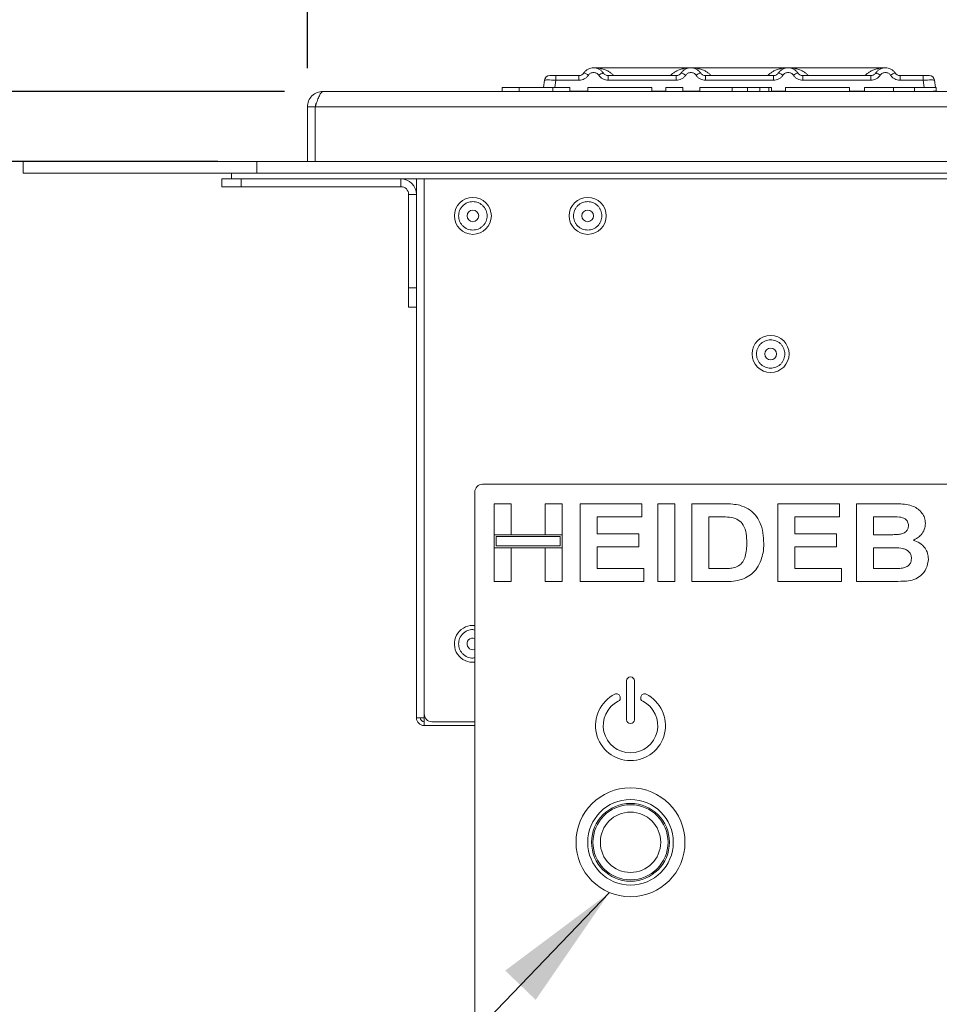
# Model space of a CAD drawing. Units: millimetres. Extents: x 5 to 415, y 5 to 292.
# Drawn here: x 62 to 85, y 217 to 242 of the extents above; entities that cross this region are included whole.
import ezdxf

# ---------------------------------------------------------------- set-up
doc = ezdxf.new("R2010")
doc.units = ezdxf.units.MM
doc.layers.add('BEMAßUNG', color=96, linetype='Continuous')
doc.styles.add('SLDTEXTSTYLE0', font='TXT', dxfattribs={"width": 0.75})
doc.dimstyles.new('SLDDIMSTYLE0', dxfattribs={"dimtxt": 3.5, "dimasz": 3.302, "dimexe": 0, "dimexo": 0.0625, "dimgap": 0.875, "dimtad": 1, "dimlfac": 10, "dimrnd": 1e-09, "dimzin": 12, "dimdsep": 46, "dimtxsty": 'SLDTEXTSTYLE0', "dimsah": 1, "dimcen": 0.09, "dimadec": 0, "dimazin": 3, "dimtfac": 1, "dimtofl": 0, "dimtmove": 0, "dimatfit": 3, "dimfxl": 0, "dimfrac": 2, "dimtolj": 1, "dimtzin": 12, "dimarcsym": 0})
doc.dimstyles.new('SLDDIMSTYLE1', dxfattribs={"dimtxt": 3.5, "dimasz": 3.302, "dimexe": 0, "dimexo": 0.0625, "dimgap": 0.875, "dimtad": 1, "dimlfac": 10, "dimrnd": 1e-09, "dimzin": 12, "dimdsep": 46, "dimtxsty": 'SLDTEXTSTYLE0', "dimsah": 1, "dimcen": 0.09, "dimadec": 0, "dimazin": 3, "dimtfac": 1, "dimtmove": 0, "dimatfit": 0, "dimfxl": 0, "dimfrac": 2, "dimtolj": 1, "dimtzin": 12, "dimarcsym": 0})
doc.dimstyles.new('SLDDIMSTYLE2', dxfattribs={"dimtxt": 0.18, "dimasz": 3.302, "dimexe": 0, "dimexo": 0.0625, "dimgap": 0, "dimtad": 0, "dimtih": 1, "dimtoh": 1, "dimdec": 0, "dimrnd": 1e-09, "dimzin": 0, "dimdsep": 46, "dimtxsty": 'Standard', "dimsah": 1, "dimcen": 0.09, "dimadec": 0, "dimazin": 0, "dimtfac": 3.302, "dimtdec": 0, "dimtofl": 0, "dimtmove": 0, "dimatfit": 3, "dimfxl": 0, "dimfrac": 2, "dimtolj": 1, "dimtzin": 0, "dimarcsym": 0})

# ---------------------------------------------------------------- blocks, each defined once
blk = doc.blocks.new('_D')
at = {"layer": 'BEMAßUNG'}
for p, q in [((68.337, 240.199), (43.2, 240.199)), ((44.2, 240.199), (44.2, 210.499)), ((78.335, 210.499), (43.2, 210.499))]:
    blk.add_line(p, q, dxfattribs=at)
for points in [[(44.2, 240.199), (43.692, 236.897), (44.708, 236.897)], [(44.2, 210.499), (44.708, 213.801), (43.692, 213.801)]]:
    blk.add_solid(points, dxfattribs=at)
at = {"layer": 'BEMAßUNG', "insert": (39.688, 220.932), "char_height": 3.5, "attachment_point": 1, "rotation": 90, "style": 'SLDTEXTSTYLE0'}
blk.add_mtext('300', dxfattribs=at)
blk = doc.blocks.new('_D_1')
at = {"layer": 'BEMAßUNG'}
for p, q in [((53.978, 240.199), (53.978, 251.391)), ((68.337, 240.199), (52.978, 240.199)), ((53.978, 238.399), (53.978, 240.199)), ((66.628, 238.399), (52.978, 238.399)), ((53.978, 238.399), (53.978, 232.049))]:
    blk.add_line(p, q, dxfattribs=at)
for points in [[(53.978, 240.199), (54.486, 243.501), (53.47, 243.501)], [(53.978, 238.399), (53.47, 235.097), (54.486, 235.097)]]:
    blk.add_solid(points, dxfattribs=at)
at = {"layer": 'BEMAßUNG', "insert": (49.466, 246.219), "char_height": 3.5, "attachment_point": 1, "rotation": 90, "style": 'SLDTEXTSTYLE0'}
blk.add_mtext('18', dxfattribs=at)
blk = doc.blocks.new('_D_2')
at = {"layer": 'BEMAßUNG'}
for p, q in [((68.928, 240.799), (68.928, 247.583)), ((206.228, 240.799), (206.228, 247.583)), ((68.928, 246.583), (206.228, 246.583))]:
    blk.add_line(p, q, dxfattribs=at)
for points in [[(68.928, 246.583), (72.23, 246.075), (72.23, 247.091)], [(206.228, 246.583), (202.926, 247.091), (202.926, 246.075)]]:
    blk.add_solid(points, dxfattribs=at)
at = {"layer": 'BEMAßUNG', "insert": (132.959, 251.095), "char_height": 3.5, "attachment_point": 1, "style": 'SLDTEXTSTYLE0'}
blk.add_mtext('1373', dxfattribs=at)

msp = doc.modelspace()

# ---------------------------------------------------------------- linework, layer by layer
at = {"color": 7, "linetype": 'Continuous', "lineweight": 15}
for p, q in [((76.0288, 240.671), (76.0107, 240.6488)), ((78.7784, 240.8043), (76.278, 240.8043)), ((81.2773, 240.8043), (78.7791, 240.8043)), ((83.7784, 240.8043), (81.278, 240.8043)), ((75.0163, 240.4838), (74.9904, 240.2993)), ((75.9041, 240.6043), (75.3134, 240.6043)), ((75.3134, 240.6043), (75.3134, 240.4838)), ((75.9041, 240.4838), (75.3134, 240.4838)), ((75.9041, 240.4838), (75.9041, 240.6043)), ((76.0107, 240.6488), (75.9902, 240.6343)), ((78.4041, 240.6043), (76.6524, 240.6043)), ((76.6524, 240.4838), (76.6524, 240.6043)), ((78.4041, 240.4838), (76.6524, 240.4838)), ((78.4041, 240.4838), (78.4041, 240.6043)), ((80.9041, 240.6043), (79.1524, 240.6043)), ((79.1524, 240.4838), (79.1524, 240.6043)), ((80.9041, 240.4838), (79.1524, 240.4838)), ((80.9041, 240.4838), (80.9041, 240.6043)), ((81.6524, 240.6043), (83.4041, 240.6043)), ((81.6524, 240.4838), (81.6524, 240.6043)), ((83.4041, 240.4838), (81.6524, 240.4838)), ((83.4041, 240.6043), (83.4041, 240.4838)), ((84.1524, 240.6043), (84.7431, 240.6043)), ((84.1524, 240.4838), (84.1524, 240.6043)), ((84.7431, 240.4838), (84.1524, 240.4838)), ((84.7431, 240.6043), (84.7431, 240.4838)), ((85.0282, 240.4867), (85.0402, 240.4838)), ((85.0402, 240.4838), (85.0661, 240.2993)), ((69.3279, 240.1993), (69.3374, 240.1993)), ((69.3374, 240.1993), (205.8184, 240.1993)), ((73.9279, 240.2993), (73.9279, 240.1993)), ((74.3638, 240.2993), (73.9279, 240.2993)), ((74.3638, 240.2993), (74.3638, 240.1993)), ((74.3638, 240.2993), (75.2356, 240.2993)), ((75.2356, 240.2993), (75.2356, 240.1993)), ((75.6715, 240.2993), (75.2356, 240.2993)), ((75.6715, 240.2993), (75.6715, 240.1993)), ((75.6715, 240.2043), (76.133, 240.2043)), ((76.133, 240.2993), (76.133, 240.1993)), ((77.7741, 240.2993), (76.133, 240.2993)), ((77.7741, 240.2993), (77.7741, 240.1993)), ((77.7741, 240.2043), (78.133, 240.2043)), ((78.133, 240.2993), (78.133, 240.1993)), ((78.5689, 240.2993), (78.133, 240.2993)), ((78.5689, 240.2993), (78.5689, 240.1993)), ((78.5689, 240.2043), (79.0048, 240.2043)), ((79.0048, 240.2993), (79.0048, 240.1993)), ((79.8414, 240.2993), (79.0048, 240.2993)), ((79.8414, 240.2993), (79.8414, 240.1993)), ((80.2352, 240.2993), (80.2352, 240.1993)), ((80.5477, 240.2993), (80.5477, 240.1993)), ((80.7833, 240.2993), (80.7833, 240.1993)), ((80.851, 240.2993), (80.851, 240.1993)), ((80.8678, 240.2043), (81.21, 240.2043)), ((81.21, 240.2993), (81.21, 240.1993)), ((82.851, 240.2993), (81.21, 240.2993)), ((82.851, 240.2993), (82.851, 240.1993)), ((82.851, 240.2043), (83.2356, 240.2043)), ((83.2356, 240.2993), (83.2356, 240.1993)), ((83.9856, 240.2993), (83.2356, 240.2993)), ((83.9856, 240.2993), (83.9856, 240.1993)), ((84.5225, 240.2993), (84.5225, 240.1993)), ((85.0795, 240.2043), (85.0795, 240.2043)), ((85.0817, 240.2993), (85.0817, 240.1993)), ((68.9279, 238.3993), (68.9279, 239.7993)), ((69.1279, 239.7993), (68.9279, 239.7993)), ((69.1279, 239.7993), (69.1279, 238.3993)), ((69.1279, 239.7993), (206.0279, 239.7993)), ((61.6279, 238.0993), (61.6279, 238.3993)), ((61.6279, 238.3993), (67.6279, 238.3993)), ((67.6279, 238.0993), (67.6279, 238.3993)), ((67.6279, 238.3993), (207.5279, 238.3993)), ((61.6279, 238.0993), (67.6279, 238.0993)), ((66.7279, 237.7493), (66.7279, 237.9493)), ((66.7279, 237.9493), (66.9779, 237.9493)), ((66.9779, 238.0993), (66.9779, 237.9493)), ((66.9779, 237.9493), (208.1779, 237.9493)), ((67.2279, 237.9493), (67.2279, 237.7493)), ((67.6279, 238.0993), (207.5279, 238.0993)), ((71.3279, 237.7493), (71.3279, 237.9493)), ((71.7279, 224.0993), (71.7279, 237.9493)), ((71.9279, 224.1993), (71.9279, 237.9493)), ((67.2279, 237.7493), (66.7279, 237.7493)), ((67.2279, 237.7493), (71.3279, 237.7493)), ((71.5279, 237.5493), (71.7279, 237.5493)), ((71.5279, 235.1493), (71.5279, 237.5493)), ((71.5279, 235.1493), (71.7279, 235.1493)), ((71.5279, 234.6493), (71.5279, 235.1493)), ((71.7279, 234.6493), (71.5279, 234.6493)), ((201.7279, 230.0993), (73.4279, 230.0993)), ((73.2279, 229.8993), (73.2279, 216.0993)), ((73.7279, 228.8044), (73.7279, 229.5993)), ((73.7279, 229.5993), (74.1638, 229.5993)), ((74.1638, 229.5993), (74.1638, 228.8044)), ((75.0356, 229.5993), (75.4715, 229.5993)), ((75.0356, 228.8044), (75.0356, 229.5993)), ((75.4715, 229.5993), (75.4715, 228.8044)), ((75.933, 229.5993), (77.5228, 229.5993)), ((75.933, 227.5993), (75.933, 229.5993)), ((77.5228, 229.5993), (77.5228, 229.266)), ((77.933, 227.5993), (77.933, 229.5993)), ((77.933, 229.5993), (78.3689, 229.5993)), ((78.3689, 229.5993), (78.3689, 227.5993)), ((78.8048, 229.5993), (79.6173, 229.5993)), ((78.8048, 227.5993), (78.8048, 229.5993)), ((81.01, 229.5993), (82.5997, 229.5993)), ((81.01, 227.5993), (81.01, 229.5993)), ((82.5997, 229.5993), (82.5997, 229.266)), ((83.0356, 229.5993), (83.9326, 229.5993)), ((83.0356, 227.5993), (83.0356, 229.5993)), ((77.5228, 229.266), (76.3689, 229.266)), ((76.3689, 229.266), (76.3689, 228.8301)), ((79.4475, 229.266), (79.2407, 229.266)), ((79.2407, 229.266), (79.2407, 227.9326)), ((81.4459, 229.266), (81.4459, 228.8301)), ((82.5997, 229.266), (81.4459, 229.266)), ((83.4715, 229.266), (83.4715, 228.8044)), ((83.7383, 229.266), (83.4715, 229.266)), ((74.1638, 228.8044), (73.7279, 228.8044)), ((75.4715, 228.8044), (73.7279, 228.8044)), ((73.7279, 228.8044), (73.7279, 228.4711)), ((75.4715, 228.8044), (75.0356, 228.8044)), ((75.4715, 228.4711), (75.4715, 228.8044)), ((76.3689, 228.8301), (77.4459, 228.8301)), ((77.4459, 228.8301), (77.4459, 228.4967)), ((81.4459, 228.8301), (82.5228, 228.8301)), ((82.5228, 228.8301), (82.5228, 228.4967)), ((83.4715, 228.8044), (83.776, 228.8044)), ((73.7779, 228.7544), (73.7779, 228.5211)), ((75.4215, 228.7544), (73.7779, 228.7544)), ((73.7779, 228.5211), (75.4215, 228.5211)), ((75.4215, 228.5211), (75.4215, 228.7544)), ((73.7279, 227.5993), (73.7279, 228.4711)), ((73.7279, 228.4711), (74.1638, 228.4711)), ((73.7279, 228.4711), (75.4715, 228.4711)), ((74.1638, 228.4711), (74.1638, 227.5993)), ((75.0356, 227.5993), (75.0356, 228.4711)), ((75.0356, 228.4711), (75.4715, 228.4711)), ((75.4715, 228.4711), (75.4715, 227.5993)), ((77.4459, 228.4967), (76.3689, 228.4967)), ((76.3689, 228.4967), (76.3689, 227.9326)), ((82.5228, 228.4967), (81.4459, 228.4967)), ((81.4459, 228.4967), (81.4459, 227.9326)), ((83.8437, 228.4711), (83.4715, 228.4711)), ((83.4715, 228.4711), (83.4715, 227.9326)), ((76.3689, 227.9326), (77.5741, 227.9326)), ((77.5741, 227.9326), (77.5741, 227.5993)), ((79.2407, 227.9326), (79.5841, 227.9326)), ((81.4459, 227.9326), (82.651, 227.9326)), ((82.651, 227.9326), (82.651, 227.5993)), ((83.4715, 227.9326), (83.8978, 227.9326)), ((74.1638, 227.5993), (73.7279, 227.5993)), ((75.4715, 227.5993), (75.0356, 227.5993)), ((77.5741, 227.5993), (75.933, 227.5993)), ((78.3689, 227.5993), (77.933, 227.5993)), ((79.6414, 227.5993), (78.8048, 227.5993)), ((82.651, 227.5993), (81.01, 227.5993)), ((83.7856, 227.5993), (83.0356, 227.5993)), ((73.1779, 226.4743), (73.2279, 226.4717)), ((73.1779, 225.8493), (73.2279, 225.8579)), ((77.1279, 225.0493), (77.1279, 224.0493)), ((77.3279, 224.0493), (77.3279, 225.0493)), ((76.9595, 224.6368), (76.9526, 224.6557)), ((77.5032, 224.6557), (77.4963, 224.6368)), ((71.9279, 224.0993), (71.7279, 224.0993)), ((71.9279, 223.8993), (71.9279, 224.0993)), ((72.1279, 223.9993), (73.2279, 223.9993)), ((71.9279, 223.8993), (73.2279, 223.8993))]:
    msp.add_line(p, q, dxfattribs=at)
at = {"color": 8, "linetype": 'Continuous', "lineweight": 15}
for p, q in [((75.3134, 240.4838), (75.2874, 240.2993)), ((84.769, 240.2993), (84.7431, 240.4838)), ((71.9279, 224.0993), (71.9279, 224.1993))]:
    msp.add_line(p, q, dxfattribs=at)
at = {"color": 7, "linetype": 'Continuous', "lineweight": 15}
for centre, radius in [((73.1779, 236.9993), 0.475), ((76.1279, 236.9993), 0.475), ((73.1779, 236.9993), 0.15), ((76.1279, 236.9993), 0.15), ((80.8279, 233.4493), 0.475), ((80.8279, 233.4493), 0.15), ((77.2279, 220.8993), 1.4), ((77.2279, 220.8993), 1.1), ((77.2279, 220.8993), 1), ((77.2279, 220.8993), 0.965), ((77.2279, 220.8993), 0.775)]:
    msp.add_circle(centre, radius, dxfattribs=at)
for centre, radius, start, end in [((75.963, 240.3941), 0.2846, 50.17707, 76.62198), ((76.5935, 240.3941), 0.2846, 103.37802, 129.82293), ((78.463, 240.3941), 0.2846, 50.17707, 76.62198), ((79.0935, 240.3941), 0.2846, 103.37802, 129.82293), ((80.963, 240.3941), 0.2846, 50.17707, 76.62198), ((81.5935, 240.3941), 0.2846, 103.37802, 129.82293), ((83.463, 240.3941), 0.2846, 50.17707, 76.62198), ((84.0935, 240.3941), 0.2846, 103.37802, 129.82293), ((75.1549, 240.4643), 0.14, 90, 172), ((75.1549, 240.4643), 0.14, 145.98577, 172), ((84.9016, 240.4643), 0.14, 8, 90), ((71.3279, 237.5493), 0.4, 0, 90), ((71.3279, 237.5493), 0.2, 0, 90), ((73.4279, 229.8993), 0.2, 90, 180), ((73.1779, 225.9993), 0.475, 90, 276.04233), ((73.1779, 225.9993), 0.15, 70.52878, 270), ((77.2279, 225.0493), 0.1, 0, 180), ((76.868, 224.6249), 0.09, 20, 116.37937), ((77.5878, 224.6249), 0.09, 63.62063, 160), ((77.2279, 223.8993), 0.9, 116.37937, 63.62063), ((77.2279, 223.8993), 0.7, 116.54157, 63.45843), ((76.8749, 224.606), 0.09, 296.54157, 20), ((77.5809, 224.606), 0.09, 160, 243.45843), ((71.9279, 224.0993), 0.2, 180, 270), ((71.9279, 224.0993), 0.1, 180, 270), ((72.1279, 224.1993), 0.2, 180, 270), ((77.2279, 224.0493), 0.1, 180, 0)]:
    msp.add_arc(centre, radius, start, end, dxfattribs=at)
for points, knots in [([(76.0288, 240.671), (76.021, 240.6609), (76.0059, 240.6416), (75.975, 240.6207), (75.9409, 240.6069), (75.9162, 240.6051), (75.9041, 240.6043)], [0, 0, 0, 0, 0.2621122, 0.5034384, 0.7547531, 1, 1, 1, 1]), ([(76.5277, 240.671), (76.5115, 240.6916), (76.4798, 240.7321), (76.416, 240.774), (76.3481, 240.7989), (76.2782, 240.8069), (76.2084, 240.7989), (76.1405, 240.774), (76.0767, 240.7321), (76.045, 240.6916), (76.0288, 240.671)], [0, 0, 0, 0, 0.13340389, 0.26118829, 0.38337749, 0.5, 0.61662591, 0.73881624, 0.86659951, 1, 1, 1, 1]), ([(76.4113, 240.6127), (76.4033, 240.6231), (76.3872, 240.6438), (76.3543, 240.6662), (76.3176, 240.6807), (76.2783, 240.6853), (76.2389, 240.6807), (76.2022, 240.6662), (76.1693, 240.6438), (76.1532, 240.6231), (76.1452, 240.6127)], [0, 0, 0, 0, 0.1254639, 0.2504559, 0.3751288, 0.4999947, 0.6245246, 0.7495336, 0.874363, 1, 1, 1, 1]), ([(76.6524, 240.6043), (76.6402, 240.6051), (76.6156, 240.6069), (76.5815, 240.6207), (76.5506, 240.6416), (76.5355, 240.6609), (76.5277, 240.671)], [0, 0, 0, 0, 0.2452317, 0.4965616, 0.7378692, 1, 1, 1, 1]), ([(78.5288, 240.671), (78.521, 240.6609), (78.5059, 240.6416), (78.475, 240.6207), (78.4409, 240.6069), (78.4162, 240.6051), (78.4041, 240.6043)], [0, 0, 0, 0, 0.2621122, 0.50343836, 0.75475305, 1, 1, 1, 1]), ([(79.0277, 240.671), (79.0115, 240.6916), (78.9798, 240.7321), (78.916, 240.774), (78.8481, 240.7989), (78.7782, 240.8069), (78.7084, 240.7989), (78.6405, 240.774), (78.5767, 240.7321), (78.545, 240.6916), (78.5288, 240.671)], [0, 0, 0, 0, 0.1334039, 0.2611883, 0.3833775, 0.5, 0.6166259, 0.7388162, 0.8665995, 1, 1, 1, 1]), ([(78.9113, 240.6127), (78.9033, 240.6231), (78.8872, 240.6438), (78.8543, 240.6662), (78.8176, 240.6807), (78.7783, 240.6853), (78.7389, 240.6807), (78.7022, 240.6662), (78.6693, 240.6438), (78.6532, 240.6231), (78.6452, 240.6127)], [0, 0, 0, 0, 0.1254639, 0.2504559, 0.3751288, 0.4999947, 0.6245246, 0.7495336, 0.874363, 1, 1, 1, 1]), ([(79.1524, 240.6043), (79.1402, 240.6051), (79.1156, 240.6069), (79.0815, 240.6207), (79.0506, 240.6416), (79.0355, 240.6609), (79.0277, 240.671)], [0, 0, 0, 0, 0.2452317, 0.4965616, 0.7378692, 1, 1, 1, 1]), ([(81.0288, 240.671), (81.021, 240.6609), (81.0059, 240.6416), (80.975, 240.6207), (80.9409, 240.6069), (80.9162, 240.6051), (80.9041, 240.6043)], [0, 0, 0, 0, 0.2621122, 0.5034384, 0.7547531, 1, 1, 1, 1]), ([(81.5277, 240.671), (81.5115, 240.6916), (81.4798, 240.7321), (81.416, 240.774), (81.3481, 240.7989), (81.2782, 240.8069), (81.2084, 240.7989), (81.1405, 240.774), (81.0767, 240.7321), (81.045, 240.6916), (81.0288, 240.671)], [0, 0, 0, 0, 0.1334039, 0.2611883, 0.3833775, 0.5, 0.6166259, 0.7388162, 0.8665995, 1, 1, 1, 1]), ([(81.4113, 240.6127), (81.4033, 240.6231), (81.3872, 240.6438), (81.3543, 240.6662), (81.3176, 240.6807), (81.2783, 240.6853), (81.2389, 240.6807), (81.2022, 240.6662), (81.1693, 240.6438), (81.1532, 240.6231), (81.1452, 240.6127)], [0, 0, 0, 0, 0.1254639, 0.2504559, 0.3751288, 0.4999947, 0.6245246, 0.7495336, 0.874363, 1, 1, 1, 1]), ([(81.6524, 240.6043), (81.6402, 240.6051), (81.6156, 240.6069), (81.5815, 240.6207), (81.5506, 240.6416), (81.5355, 240.6609), (81.5277, 240.671)], [0, 0, 0, 0, 0.2452317, 0.4965616, 0.7378692, 1, 1, 1, 1]), ([(83.5288, 240.671), (83.521, 240.6609), (83.5059, 240.6416), (83.475, 240.6207), (83.4409, 240.6069), (83.4162, 240.6051), (83.4041, 240.6043)], [0, 0, 0, 0, 0.2621122, 0.5034384, 0.7547531, 1, 1, 1, 1]), ([(83.5288, 240.671), (83.545, 240.6916), (83.5767, 240.7321), (83.6405, 240.774), (83.7084, 240.7989), (83.7782, 240.8069), (83.8481, 240.7989), (83.916, 240.774), (83.9798, 240.7321), (84.0115, 240.6916), (84.0277, 240.671)], [0, 0, 0, 0, 0.1334003, 0.2611834, 0.3833739, 0.5, 0.61662, 0.7388083, 0.8665936, 1, 1, 1, 1]), ([(83.6452, 240.6127), (83.6532, 240.6231), (83.6692, 240.6438), (83.7022, 240.6662), (83.7389, 240.6807), (83.7783, 240.6853), (83.8176, 240.6807), (83.8543, 240.6662), (83.8872, 240.6438), (83.9033, 240.6231), (83.9113, 240.6127)], [0, 0, 0, 0, 0.12551757, 0.25046644, 0.37539508, 0.5000028, 0.62478839, 0.74953916, 0.87457473, 1, 1, 1, 1]), ([(84.1524, 240.6043), (84.1402, 240.6051), (84.1156, 240.6069), (84.0815, 240.6207), (84.0506, 240.6416), (84.0355, 240.6609), (84.0277, 240.671)], [0, 0, 0, 0, 0.24523165, 0.4965616, 0.73786916, 1, 1, 1, 1]), ([(75.0163, 240.4838), (75.0163, 240.4836), (75.0162, 240.4834), (75.0159, 240.4812), (75.0155, 240.4782), (75.0152, 240.4757), (75.015, 240.4745)], [0, 0, 0, 0, 0.25330451, 0.49866099, 0.74751693, 1, 1, 1, 1]), ([(75.3134, 240.4838), (75.2735, 240.486), (75.196, 240.4904), (75.0995, 240.4921), (75.031, 240.4904), (75.0213, 240.486), (75.0163, 240.4838)], [0, 0, 0, 0, 0.2567655, 0.5, 0.7432246, 1, 1, 1, 1]), ([(75.3134, 240.6043), (75.2925, 240.6043), (75.251, 240.6043), (75.1985, 240.6043), (75.162, 240.6043), (75.1573, 240.6043), (75.1549, 240.6043)], [0, 0, 0, 0, 0.2506495, 0.5, 0.7493505, 1, 1, 1, 1]), ([(76.1452, 240.6127), (76.1309, 240.5941), (76.1018, 240.5566), (76.0421, 240.5157), (75.975, 240.4887), (75.9275, 240.4854), (75.9041, 240.4838)], [0, 0, 0, 0, 0.246953, 0.5009337, 0.7544029, 1, 1, 1, 1]), ([(76.6524, 240.4838), (76.629, 240.4854), (76.5815, 240.4887), (76.5144, 240.5157), (76.4547, 240.5566), (76.4256, 240.5941), (76.4113, 240.6127)], [0, 0, 0, 0, 0.2455971, 0.4990663, 0.753047, 1, 1, 1, 1]), ([(78.6452, 240.6127), (78.6309, 240.5941), (78.6018, 240.5566), (78.5421, 240.5157), (78.475, 240.4887), (78.4275, 240.4854), (78.4041, 240.4838)], [0, 0, 0, 0, 0.246953, 0.5009337, 0.7544029, 1, 1, 1, 1]), ([(79.1524, 240.4838), (79.129, 240.4854), (79.0815, 240.4887), (79.0144, 240.5157), (78.9547, 240.5566), (78.9256, 240.5941), (78.9113, 240.6127)], [0, 0, 0, 0, 0.2455971, 0.4990663, 0.753047, 1, 1, 1, 1]), ([(81.1452, 240.6127), (81.1309, 240.5941), (81.1018, 240.5566), (81.0421, 240.5157), (80.975, 240.4887), (80.9275, 240.4854), (80.9041, 240.4838)], [0, 0, 0, 0, 0.246953, 0.5009337, 0.7544029, 1, 1, 1, 1]), ([(81.6524, 240.4838), (81.629, 240.4854), (81.5815, 240.4887), (81.5144, 240.5157), (81.4547, 240.5566), (81.4256, 240.5941), (81.4113, 240.6127)], [0, 0, 0, 0, 0.2455971, 0.4990663, 0.753047, 1, 1, 1, 1]), ([(83.6452, 240.6127), (83.6309, 240.5941), (83.6018, 240.5566), (83.5421, 240.5157), (83.475, 240.4887), (83.4275, 240.4854), (83.4041, 240.4838)], [0, 0, 0, 0, 0.246953, 0.5009337, 0.7544029, 1, 1, 1, 1]), ([(84.1524, 240.4838), (84.1287, 240.4855), (84.0811, 240.4888), (84.0144, 240.5158), (83.955, 240.5563), (83.9259, 240.5939), (83.9113, 240.6127)], [0, 0, 0, 0, 0.2493922, 0.4990662, 0.7492367, 1, 1, 1, 1]), ([(84.7431, 240.6043), (84.7631, 240.6043), (84.794, 240.6043), (84.831, 240.6043), (84.8561, 240.6043), (84.8765, 240.6043), (84.8962, 240.6043), (84.8995, 240.6043), (84.9016, 240.6043)], [0, 0, 0, 0, 0.2403446, 0.3700732, 0.4999999, 0.6295096, 0.7596554, 1, 1, 1, 1]), ([(85.0402, 240.4838), (85.0402, 240.4836), (85.0403, 240.4833), (85.0405, 240.4813), (85.041, 240.4782), (85.0413, 240.4758), (85.0415, 240.4745)], [0, 0, 0, 0, 0.251533, 0.4958688, 0.7405123, 1, 1, 1, 1]), ([(69.1279, 239.7993), (69.1437, 239.8467), (69.1753, 239.9415), (69.2228, 240.0661), (69.2702, 240.1567), (69.3085, 240.1954), (69.3309, 240.1984), (69.3374, 240.1993)], [0, 0, 0, 0, 0.22635393, 0.45275293, 0.67915215, 0.90555115, 1, 1, 1, 1]), ([(80.2352, 240.2993), (80.1624, 240.2993), (80.0323, 240.2993), (79.8997, 240.2993), (79.8414, 240.2993)], [0, 0, 0, 0, 0.5596562, 1, 1, 1, 1]), ([(80.5477, 240.2993), (80.4939, 240.2993), (80.3978, 240.2993), (80.2849, 240.2993), (80.2352, 240.2993)], [0, 0, 0, 0, 0.55935379, 1, 1, 1, 1]), ([(80.7833, 240.2993), (80.751, 240.2993), (80.6934, 240.2993), (80.5922, 240.2993), (80.5477, 240.2993)], [0, 0, 0, 0, 0.5599393, 1, 1, 1, 1]), ([(80.851, 240.2993), (80.8488, 240.2993), (80.8449, 240.2993), (80.8021, 240.2993), (80.7833, 240.2993)], [0, 0, 0, 0, 0.5600832, 1, 1, 1, 1]), ([(84.5225, 240.2993), (84.4223, 240.2993), (84.2434, 240.2993), (84.0644, 240.2993), (83.9856, 240.2993)], [0, 0, 0, 0, 0.5599625, 1, 1, 1, 1]), ([(85.0817, 240.2993), (85.0701, 240.2993), (85.0468, 240.2993), (84.8992, 240.2993), (84.714, 240.2993), (84.5863, 240.2993), (84.5225, 240.2993)], [0, 0, 0, 0, 0.2793948, 0.558979, 0.7792152, 1, 1, 1, 1]), ([(85.0048, 240.2043), (85.0239, 240.2043), (85.0553, 240.2044), (85.0757, 240.2043), (85.0782, 240.2043), (85.0795, 240.2043)], [0, 0, 0, 0, 0.4317639, 0.7117046, 1, 1, 1, 1]), ([(69.1631, 239.9057), (69.1557, 239.896), (69.1325, 239.8653), (69.1298, 239.8261), (69.1279, 239.7993)], [0, 0, 0, 0, 0.3150203, 1, 1, 1, 1]), ([(73.1779, 236.6343), (73.132, 236.6392), (73.0614, 236.6467), (72.9764, 236.6922), (72.918, 236.7393), (72.8706, 236.7978), (72.8265, 236.8827), (72.8041, 236.9993), (72.8265, 237.1158), (72.8706, 237.2008), (72.918, 237.2592), (72.9764, 237.3066), (73.0614, 237.3507), (73.1779, 237.3731), (73.2944, 237.3507), (73.3794, 237.3066), (73.4378, 237.2592), (73.4852, 237.2008), (73.5293, 237.1158), (73.5517, 236.9993), (73.5293, 236.8827), (73.4852, 236.7978), (73.4378, 236.7393), (73.3794, 236.6922), (73.2944, 236.6467), (73.2238, 236.6392), (73.1779, 236.6343)], [0, 0, 0, 0, 0.0598642, 0.0920902, 0.125, 0.1579098, 0.1901358, 0.25, 0.3098642, 0.3420902, 0.375, 0.4079098, 0.4401358, 0.5, 0.5598642, 0.5920902, 0.625, 0.6579098, 0.6901358, 0.75, 0.8098642, 0.8420902, 0.875, 0.9079098, 0.9401358, 1, 1, 1, 1]), ([(76.1279, 236.6343), (76.082, 236.6392), (76.0114, 236.6467), (75.9264, 236.6922), (75.868, 236.7393), (75.8206, 236.7978), (75.7765, 236.8827), (75.7541, 236.9993), (75.7765, 237.1158), (75.8206, 237.2008), (75.868, 237.2592), (75.9264, 237.3066), (76.0114, 237.3507), (76.1279, 237.3731), (76.2444, 237.3507), (76.3294, 237.3066), (76.3878, 237.2592), (76.4352, 237.2008), (76.4793, 237.1158), (76.5017, 236.9993), (76.4793, 236.8827), (76.4352, 236.7978), (76.3878, 236.7393), (76.3294, 236.6922), (76.2444, 236.6467), (76.1738, 236.6392), (76.1279, 236.6343)], [0, 0, 0, 0, 0.0598642, 0.0920902, 0.125, 0.1579098, 0.1901358, 0.25, 0.3098642, 0.3420902, 0.375, 0.4079098, 0.4401358, 0.5, 0.5598642, 0.5920902, 0.625, 0.6579098, 0.6901358, 0.75, 0.8098642, 0.8420902, 0.875, 0.9079098, 0.9401358, 1, 1, 1, 1]), ([(80.8279, 233.0843), (80.782, 233.0892), (80.7114, 233.0967), (80.6264, 233.1422), (80.568, 233.1893), (80.5206, 233.2478), (80.4765, 233.3327), (80.4541, 233.4493), (80.4765, 233.5658), (80.5206, 233.6508), (80.568, 233.7092), (80.6264, 233.7566), (80.7114, 233.8007), (80.8279, 233.8231), (80.9444, 233.8007), (81.0294, 233.7566), (81.0878, 233.7092), (81.1352, 233.6508), (81.1793, 233.5658), (81.2017, 233.4493), (81.1793, 233.3327), (81.1352, 233.2478), (81.0878, 233.1893), (81.0294, 233.1422), (80.9444, 233.0967), (80.8738, 233.0892), (80.8279, 233.0843)], [0, 0, 0, 0, 0.0598642, 0.0920902, 0.125, 0.1579098, 0.1901358, 0.25, 0.3098642, 0.3420902, 0.375, 0.4079098, 0.4401358, 0.5, 0.5598642, 0.5920902, 0.625, 0.6579098, 0.6901358, 0.75, 0.8098642, 0.8420902, 0.875, 0.9079098, 0.9401358, 1, 1, 1, 1]), ([(79.6173, 229.5993), (79.6962, 229.5989), (79.8371, 229.5982), (79.9755, 229.5725), (80.0364, 229.5612)], [0, 0, 0, 0, 0.5602012, 1, 1, 1, 1]), ([(80.0364, 229.5612), (80.1103, 229.535), (80.258, 229.4824), (80.435, 229.3219), (80.5682, 229.111), (80.6419, 228.8559), (80.6479, 228.6721), (80.651, 228.5801)], [0, 0, 0, 0, 0.18650833, 0.37299046, 0.55968233, 0.77963381, 1, 1, 1, 1]), ([(83.9326, 229.5993), (83.9958, 229.5987), (84.122, 229.5975), (84.3111, 229.5877), (84.4818, 229.547), (84.6193, 229.466), (84.7189, 229.3641), (84.7924, 229.2387), (84.8007, 229.1436), (84.8048, 229.0961)], [0, 0, 0, 0, 0.1669981, 0.3339438, 0.5004636, 0.6254494, 0.7503838, 0.8752007, 1, 1, 1, 1]), ([(79.8249, 229.2467), (79.7546, 229.2537), (79.6291, 229.2662), (79.503, 229.266), (79.4475, 229.266)], [0, 0, 0, 0, 0.5597894, 1, 1, 1, 1]), ([(84.1354, 229.2591), (84.0613, 229.2618), (83.929, 229.2664), (83.7966, 229.2661), (83.7383, 229.266)], [0, 0, 0, 0, 0.559958, 1, 1, 1, 1]), ([(80.2151, 228.5985), (80.2134, 228.6765), (80.2101, 228.8321), (80.1466, 229.0444), (80.0036, 229.197), (79.8845, 229.2301), (79.8249, 229.2467)], [0, 0, 0, 0, 0.2811249, 0.5608548, 0.7800973, 1, 1, 1, 1]), ([(84.1133, 228.8112), (84.1484, 228.8168), (84.2183, 228.8279), (84.3058, 228.8781), (84.3613, 228.9545), (84.3664, 229.0104), (84.3689, 229.0384)], [0, 0, 0, 0, 0.280657, 0.5603945, 0.7800128, 1, 1, 1, 1]), ([(84.3689, 229.0384), (84.3655, 229.072), (84.3585, 229.1391), (84.2738, 229.2339), (84.1879, 229.2496), (84.1354, 229.2591)], [0, 0, 0, 0, 0.2804569, 0.5601727, 1, 1, 1, 1]), ([(84.8048, 229.0961), (84.7992, 229.0428), (84.7878, 228.936), (84.7045, 228.8086), (84.6028, 228.7155), (84.5268, 228.68), (84.4887, 228.6622)], [0, 0, 0, 0, 0.2794984, 0.5593218, 0.7796574, 1, 1, 1, 1]), ([(83.776, 228.8044), (83.839, 228.8042), (83.9515, 228.8037), (84.0639, 228.8089), (84.1133, 228.8112)], [0, 0, 0, 0, 0.5600401, 1, 1, 1, 1]), ([(79.8625, 227.9519), (79.9113, 227.9658), (80.0087, 227.9937), (80.1211, 228.1035), (80.1813, 228.2533), (80.2119, 228.4203), (80.214, 228.5391), (80.2151, 228.5985)], [0, 0, 0, 0, 0.1866007, 0.3720629, 0.5589185, 0.7793337, 1, 1, 1, 1]), ([(80.651, 228.5801), (80.6488, 228.4988), (80.6449, 228.3538), (80.6021, 228.2155), (80.5833, 228.1546)], [0, 0, 0, 0, 0.5600832, 1, 1, 1, 1]), ([(84.4887, 228.6622), (84.5483, 228.6411), (84.6673, 228.599), (84.7971, 228.4746), (84.871, 228.3276), (84.8781, 228.2286), (84.8817, 228.179)], [0, 0, 0, 0, 0.2802144, 0.5596846, 0.7797241, 1, 1, 1, 1]), ([(84.4459, 228.1962), (84.4433, 228.2276), (84.4383, 228.2903), (84.3852, 228.3714), (84.3077, 228.4261), (84.1871, 228.4624), (84.0305, 228.4688), (83.906, 228.4703), (83.8437, 228.4711)], [0, 0, 0, 0, 0.1247962, 0.2493695, 0.3741082, 0.4990877, 0.7494644, 1, 1, 1, 1]), ([(80.5833, 228.1546), (80.551, 228.0806), (80.4934, 227.9484), (80.3922, 227.8462), (80.3477, 227.8012)], [0, 0, 0, 0, 0.5599393, 1, 1, 1, 1]), ([(84.2139, 227.945), (84.2482, 227.9533), (84.3167, 227.9698), (84.3963, 228.0317), (84.4407, 228.1131), (84.4441, 228.1685), (84.4459, 228.1962)], [0, 0, 0, 0, 0.2802217, 0.5596163, 0.7795872, 1, 1, 1, 1]), ([(84.8817, 228.179), (84.8701, 228.0975), (84.8468, 227.9343), (84.6992, 227.7489), (84.514, 227.6423), (84.3863, 227.6227), (84.3225, 227.6129)], [0, 0, 0, 0, 0.2793948, 0.558979, 0.7792152, 1, 1, 1, 1]), ([(79.5841, 227.9326), (79.6363, 227.9326), (79.7296, 227.9326), (79.8219, 227.946), (79.8625, 227.9519)], [0, 0, 0, 0, 0.5601778, 1, 1, 1, 1]), ([(80.3477, 227.8012), (80.2939, 227.7624), (80.1978, 227.6931), (80.0849, 227.6575), (80.0352, 227.6418)], [0, 0, 0, 0, 0.5593538, 1, 1, 1, 1]), ([(83.8978, 227.9326), (83.9569, 227.9323), (84.0625, 227.9317), (84.1676, 227.941), (84.2139, 227.945)], [0, 0, 0, 0, 0.56015505, 1, 1, 1, 1]), ([(80.0352, 227.6418), (79.9624, 227.6271), (79.8323, 227.6008), (79.6997, 227.5998), (79.6414, 227.5993)], [0, 0, 0, 0, 0.5596562, 1, 1, 1, 1]), ([(84.3225, 227.6129), (84.2223, 227.6085), (84.0434, 227.6007), (83.8644, 227.5997), (83.7856, 227.5993)], [0, 0, 0, 0, 0.5599625, 1, 1, 1, 1])]:
    msp.add_open_spline(points, degree=3, knots=knots, dxfattribs=at)
at = {"color": 8, "linetype": 'Continuous', "lineweight": 15}
for points, knots in [([(76.2782, 240.8043), (76.3191, 240.8027), (76.3942, 240.7998), (76.5026, 240.7774), (76.5971, 240.7458), (76.6787, 240.704), (76.7453, 240.6596), (76.7794, 240.6218), (76.7952, 240.6043)], [0, 0, 0, 0, 0.2182848, 0.4015725, 0.5883053, 0.7449388, 0.88223, 1, 1, 1, 1]), ([(78.2595, 240.6043), (78.2645, 240.6102), (78.28, 240.6286), (78.3179, 240.6623), (78.3774, 240.7044), (78.4595, 240.7457), (78.5539, 240.7775), (78.6623, 240.7998), (78.7374, 240.8027), (78.7782, 240.8043)], [0, 0, 0, 0, 0.0381447, 0.1200193, 0.2569486, 0.4131946, 0.5994409, 0.7822631, 1, 1, 1, 1]), ([(78.7782, 240.8043), (78.8191, 240.8027), (78.8942, 240.7998), (79.0026, 240.7774), (79.0971, 240.7458), (79.1787, 240.704), (79.2453, 240.6596), (79.2794, 240.6218), (79.2952, 240.6043)], [0, 0, 0, 0, 0.2182858, 0.4015724, 0.5883053, 0.7449388, 0.88223, 1, 1, 1, 1]), ([(80.7595, 240.6043), (80.7645, 240.6102), (80.78, 240.6286), (80.8179, 240.6623), (80.8774, 240.7044), (80.9595, 240.7457), (81.0539, 240.7775), (81.1623, 240.7998), (81.2374, 240.8027), (81.2782, 240.8043)], [0, 0, 0, 0, 0.03814467, 0.12001929, 0.2569486, 0.41319463, 0.59944093, 0.78226315, 1, 1, 1, 1]), ([(81.2782, 240.8043), (81.3191, 240.8027), (81.3942, 240.7998), (81.5026, 240.7774), (81.5971, 240.7458), (81.6787, 240.704), (81.7453, 240.6596), (81.7794, 240.6218), (81.7952, 240.6043)], [0, 0, 0, 0, 0.2182858, 0.4015724, 0.5883053, 0.7449388, 0.88223, 1, 1, 1, 1]), ([(83.2595, 240.6043), (83.2645, 240.6102), (83.28, 240.6286), (83.3179, 240.6623), (83.3774, 240.7044), (83.4595, 240.7457), (83.5539, 240.7775), (83.6623, 240.7998), (83.7374, 240.8027), (83.7782, 240.8043)], [0, 0, 0, 0, 0.0381447, 0.1200193, 0.2569486, 0.4131946, 0.5994412, 0.7822638, 1, 1, 1, 1]), ([(84.7431, 240.4838), (84.783, 240.486), (84.8607, 240.4905), (84.9562, 240.4921), (85.0165, 240.4909), (85.0252, 240.4878), (85.0282, 240.4867)], [0, 0, 0, 0, 0.2934841, 0.5714889, 0.8495006, 1, 1, 1, 1]), ([(73.2279, 225.6438), (73.2113, 225.6399), (73.1501, 225.6253), (73.0612, 225.6489), (72.9764, 225.6917), (72.918, 225.7394), (72.8706, 225.7977), (72.8265, 225.8828), (72.8041, 225.9993), (72.8265, 226.1158), (72.8706, 226.2008), (72.918, 226.2592), (72.9764, 226.3069), (73.0612, 226.3497), (73.1501, 226.3733), (73.2113, 226.3587), (73.2279, 226.3548)], [0, 0, 0, 0, 0.0409111, 0.1508431, 0.2100214, 0.2704556, 0.3308897, 0.390068, 0.5, 0.609932, 0.6691103, 0.7295444, 0.7899786, 0.8491569, 0.9590889, 1, 1, 1, 1])]:
    msp.add_open_spline(points, degree=3, knots=knots, dxfattribs=at)
at = {"color": 7, "linetype": 'Continuous', "lineweight": 15}
msp.add_open_spline([(69.3279, 240.1993), (69.2755, 240.1933), (69.1707, 240.1813), (69.0384, 240.0888), (68.9459, 239.9565), (68.9339, 239.8517), (68.9279, 239.7993)], degree=3, dxfattribs=at)

# ---------------------------------------------------------------- dimensions: what is measured, and where the dimension line sits
at = {"layer": 'BEMAßUNG'}
dim = msp.add_linear_dim(base=(53.9775, 240.1993), p1=(67.6279, 238.3993), p2=(69.3374, 240.1993), angle=90, dimstyle='SLDDIMSTYLE1', dxfattribs=at)
dim.commit()
dim.dimension.update_dxf_attribs({"geometry": '_D_1', "text_midpoint": (53.9775, 248.8046), "dimtype": 160})
dim = msp.add_linear_dim(base=(206.2279, 246.5829), p1=(68.9279, 239.7993), p2=(206.2279, 239.7993), dimstyle='SLDDIMSTYLE0', dxfattribs=at)
dim.commit()
dim.dimension.update_dxf_attribs({"geometry": '_D_2', "text_midpoint": (138.1312, 246.5829), "dimtype": 160})
dim = msp.add_linear_dim(base=(44.1995, 210.4993), p1=(69.3374, 240.1993), p2=(79.335, 210.4993), angle=90, text='300', dimstyle='SLDDIMSTYLE0', dxfattribs=at)
dim.commit()
dim.dimension.update_dxf_attribs({"geometry": '_D', "text_midpoint": (44.1995, 224.8108), "dimtype": 160})

# ---------------------------------------------------------------- leaders
msp.add_leader([(76.6883, 219.6075), (58.4026, 200.5741)], dimstyle='SLDDIMSTYLE2', dxfattribs=at)

doc.saveas('drawing.dxf')
